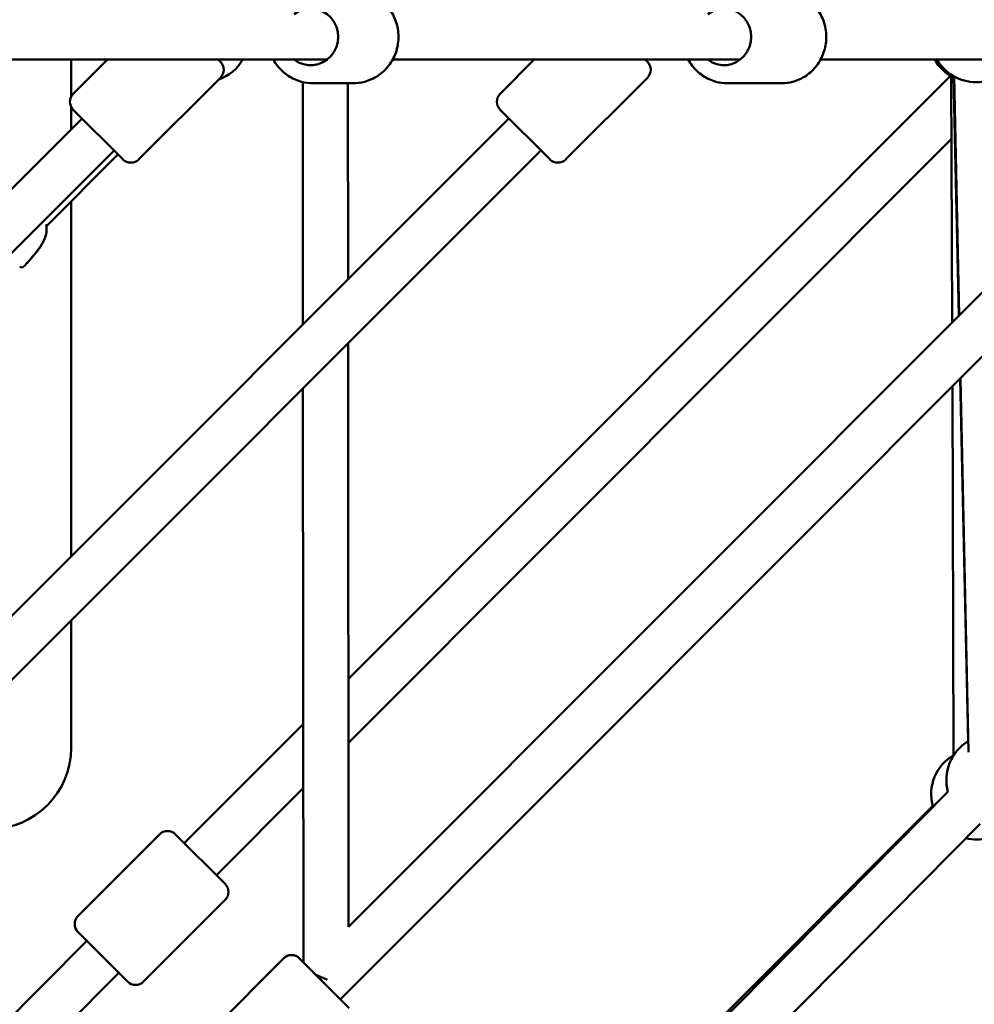
# Model space of a CAD drawing. Units: millimetres. Extents: x -21730 to 28652, y 53014 to 74398.
# Drawn here: x 19710 to 20132, y 63279 to 63714 of the extents above; entities that cross this region are included whole.
import ezdxf

# ---------------------------------------------------------------- set-up
doc = ezdxf.new("R2010")
doc.units = ezdxf.units.MM
doc.layers.add('MD_Visible', color=7, linetype='Continuous', lineweight=50)

# ---------------------------------------------------------------- blocks, each defined once
blk = doc.blocks.new('CustomObjectsInViewport8_0')
at = {"layer": 'MD_Visible'}
for p, q in [((4320.42, 2552.23), (4700.16, 2552.23)), ((4587.02, 2552.23), (4587.02, 2535.91)), ((4603.01, 2552.23), (4587.91, 2537.13)), ((4652, 2552.23), (4652.96, 2551.27)), ((5092.26, 2552.23), (4709.6, 2169.01)), ((4729.07, 2552.23), (4882.67, 2552.23)), ((4776.54, 2537.13), (4791.64, 2552.23)), ((4840.63, 2552.23), (4841.59, 2551.27)), ((4918.14, 2552.23), (5136.07, 2552.23)), ((4709.52, 2278.65), (4975.51, 2545.09)), ((4652.96, 2544.2), (4616.9, 2508.14)), ((4689.4, 2435.13), (4689.31, 2542.27)), ((4711.5, 2541.73), (4693.92, 2541.73)), ((5111.35, 2543.05), (4705.97, 2137.07)), ((4709.38, 2455.12), (4709.31, 2541.73)), ((4805.53, 2508.14), (4841.59, 2544.2)), ((4900.84, 2541.73), (4876.98, 2541.73)), ((4976.26, 2436.06), (4975.88, 2544.87)), ((4976.92, 2544.87), (4979.23, 2439.04)), ((4979.42, 2439.23), (4977.21, 2544.7)), ((4587.02, 2531.27), (4587.02, 2521.39)), ((4609.83, 2508.14), (4587.91, 2530.06)), ((4798.46, 2508.14), (4776.54, 2530.06)), ((4780.43, 2526.17), (4247.02, 1992.75)), ((4247.02, 2181.39), (4591.8, 2526.17)), ((4709.54, 2250.36), (4975.98, 2517.25)), ((4794.57, 2512.02), (4247.02, 1964.47)), ((4247.02, 2153.1), (4605.94, 2512.02)), ((4607.68, 2510.29), (4576.07, 2478.68)), ((4587.02, 2489.63), (4587.02, 2332.75)), ((4709.6, 2169.01), (4709.4, 2426.86)), ((4979.84, 2411.34), (4983.34, 2251.03)), ((4983.46, 2246.25), (4980, 2411.5)), ((4689.62, 2153.4), (4689.42, 2406.87)), ((4976.93, 2244.8), (4976.36, 2407.86)), ((4587.02, 2304.47), (4587.02, 2248.23)), ((4637, 2206.01), (4689.53, 2258.63)), ((4582.26, 1832.09), (4974.43, 2228.65)), ((4651.16, 2191.88), (4689.56, 2230.34)), ((4967.67, 2222.46), (4577.99, 1832.73)), ((4596.48, 1818.03), (4988.65, 2214.59)), ((4626.04, 2209.89), (4590.01, 2173.8)), ((4633.11, 2209.9), (4655.05, 2187.99)), ((4655.06, 2180.92), (4619.03, 2144.83)), ((4611.95, 2144.82), (4590.02, 2166.73)), ((4541.34, 2110.18), (4593.91, 2162.84)), ((4644.82, 2118.99), (4680.86, 2155.08)), ((4687.93, 2155.09), (4709.86, 2133.18)), ((4569.62, 2110.2), (4608.06, 2148.71))]:
    blk.add_line(p, q, dxfattribs=at)
at = {"layer": 'MD_Visible', "extrusion": (0, 0, -1)}
for centre, radius, start, end in [((-4645.48, 2562.23), 20, 210, 250.5634), ((-4649.43, 2547.73), 5, 135, 225), ((-4838.06, 2547.73), 5, 135, 225), ((-4985.82, 2562.23), 20, 296.3831, 330), ((-4986.85, 2562.23), 20, 210, 330), ((-4591.44, 2533.59), 5, 315, 45), ((-4780.08, 2533.59), 5, 315, 45), ((-4613.37, 2511.67), 5, 225, 315), ((-4802, 2511.67), 5, 225, 315), ((-4574.6, 2478.38), 1.5, 160.8837, 173.333), ((-4574.6, 2478.38), 1.5, 168.7076, 173.333), ((-4565.13, 2461.91), 1.5, 221.9703, 305.7072), ((-4993.72, 2233.93), 20, 344.6816, 58.8011), ((-4551.02, 2248.23), 36, 180, 270), ((-4986.99, 2227.64), 20, 344.9963, 59.7997), ((-4629.58, 2206.36), 5, 44.9517, 134.9517), ((-4986.99, 2227.64), 20, 255.505, 283.4786), ((-4651.52, 2184.45), 5, 134.9517, 224.9517), ((-4593.55, 2170.26), 5, 314.9517, 44.9517), ((-4684.39, 2151.55), 5, 44.9577, 134.9577), ((-4615.49, 2148.36), 5, 224.9517, 314.9517)]:
    blk.add_arc(centre, radius, start, end, dxfattribs=at)
for centre, ratio in [((4692.84, 2562.23), 0.976181), ((4875.51, 2562.23), 0.955625)]:
    blk.add_ellipse(centre, major_axis=(0, 12.5), ratio=ratio, start_param=5.639684, end_param=10.068279, dxfattribs=at)
at = {"layer": 'MD_Visible'}
for start_param, end_param in [(1.570765, 2.009897), (1.514967, 1.570765)]:
    blk.add_ellipse((4699.62, 2145.89), major_axis=(10, -4.14), ratio=0.000011, start_param=start_param, end_param=end_param, dxfattribs=at)
for points, knots in [([(4711.5, 2582.73), (4713.63, 2582.73), (4715.77, 2582.38), (4719.83, 2581.02), (4721.75, 2580), (4725.19, 2577.41), (4726.71, 2575.83), (4729.18, 2572.27), (4730.14, 2570.28), (4731.38, 2566.09), (4731.68, 2563.89), (4731.56, 2559.5), (4731.16, 2557.32), (4729.69, 2553.19), (4728.63, 2551.24), (4725.95, 2547.8), (4724.35, 2546.3), (4720.75, 2543.89), (4718.77, 2542.99), (4715, 2541.96), (4713.25, 2541.73), (4711.5, 2541.73)], [1.570796, 1.570796, 1.570796, 1.570796, 1.887451, 1.887451, 2.204798, 2.204798, 2.523899, 2.523899, 2.845057, 2.845057, 3.167767, 3.167767, 3.490986, 3.490986, 3.813503, 3.813503, 4.134328, 4.134328, 4.453074, 4.453074, 4.712389, 4.712389, 4.712389, 4.712389]), ([(4900.84, 2582.73), (4902.94, 2582.73), (4905.03, 2582.38), (4909.01, 2581.03), (4910.9, 2580.02), (4914.28, 2577.45), (4915.77, 2575.88), (4918.21, 2572.33), (4919.16, 2570.34), (4920.4, 2566.15), (4920.7, 2563.95), (4920.6, 2559.55), (4920.2, 2557.36), (4918.76, 2553.21), (4917.71, 2551.26), (4915.07, 2547.8), (4913.49, 2546.29), (4909.94, 2543.89), (4907.99, 2542.98), (4904.28, 2541.96), (4902.56, 2541.73), (4900.84, 2541.73)], [1.570796, 1.570796, 1.570796, 1.570796, 1.88443, 1.88443, 2.199428, 2.199428, 2.517814, 2.517814, 2.840038, 2.840038, 3.165058, 3.165058, 3.490985, 3.490985, 3.815698, 3.815698, 4.137356, 4.137356, 4.455089, 4.455089, 4.712389, 4.712389, 4.712389, 4.712389]), ([(4676.35, 2552.23), (4676.87, 2551.28), (4677.47, 2550.37), (4679.47, 2547.8), (4681.07, 2546.3), (4684.67, 2543.89), (4686.65, 2542.99), (4690.42, 2541.96), (4692.17, 2541.73), (4693.92, 2541.73)], [6.79526, 6.79526, 6.79526, 6.79526, 6.955096, 6.955096, 7.275921, 7.275921, 7.594667, 7.594667, 7.853982, 7.853982, 7.853982, 7.853982]), ([(4859.68, 2552.23), (4860.2, 2551.28), (4860.78, 2550.37), (4862.75, 2547.8), (4864.33, 2546.29), (4867.88, 2543.89), (4869.83, 2542.98), (4873.54, 2541.96), (4875.26, 2541.73), (4876.98, 2541.73)], [6.797463, 6.797463, 6.797463, 6.797463, 6.957291, 6.957291, 7.278949, 7.278949, 7.596682, 7.596682, 7.853982, 7.853982, 7.853982, 7.853982]), ([(4576.09, 2478.56), (4576.22, 2477.43), (4576.16, 2476.25), (4575.65, 2473.93), (4575.21, 2472.78), (4574.34, 2471.07), (4573.98, 2470.46), (4573.32, 2469.46), (4573.04, 2469.05), (4571.88, 2467.45), (4570.93, 2466.3), (4568.75, 2463.72), (4567.5, 2462.3), (4566.24, 2460.9)], [0, 0, 0, 0, 0.376588, 0.376588, 0.750859, 0.750859, 0.965096, 0.965096, 1.114387, 1.114387, 1.562664, 1.562664, 2.128644, 2.128644, 2.128644, 2.128644]), ([(4574.33, 2471.09), (4574.09, 2470.66), (4573.83, 2470.23), (4573.28, 2469.4), (4572.99, 2468.99), (4571.82, 2467.37), (4570.86, 2466.21), (4568.7, 2463.66), (4567.48, 2462.27), (4566.24, 2460.9)], [0.820233, 0.820233, 0.820233, 0.820233, 0.972338, 0.972338, 1.122891, 1.122891, 1.574941, 1.574941, 2.128588, 2.128588, 2.128588, 2.128588])]:
    blk.add_open_spline(points, degree=3, knots=knots, dxfattribs=at)
blk.add_open_spline([(4575.81, 2479.41), (4575.89, 2479.23), (4575.95, 2479.05), (4576.01, 2478.87)], degree=3, dxfattribs=at)

msp = doc.modelspace()

# ---------------------------------------------------------------- block references
at = {"layer": 'MD_Visible'}
msp.add_blockref('CustomObjectsInViewport8_0', (15145.91, 61143.86), dxfattribs=at)

doc.saveas('drawing.dxf')
